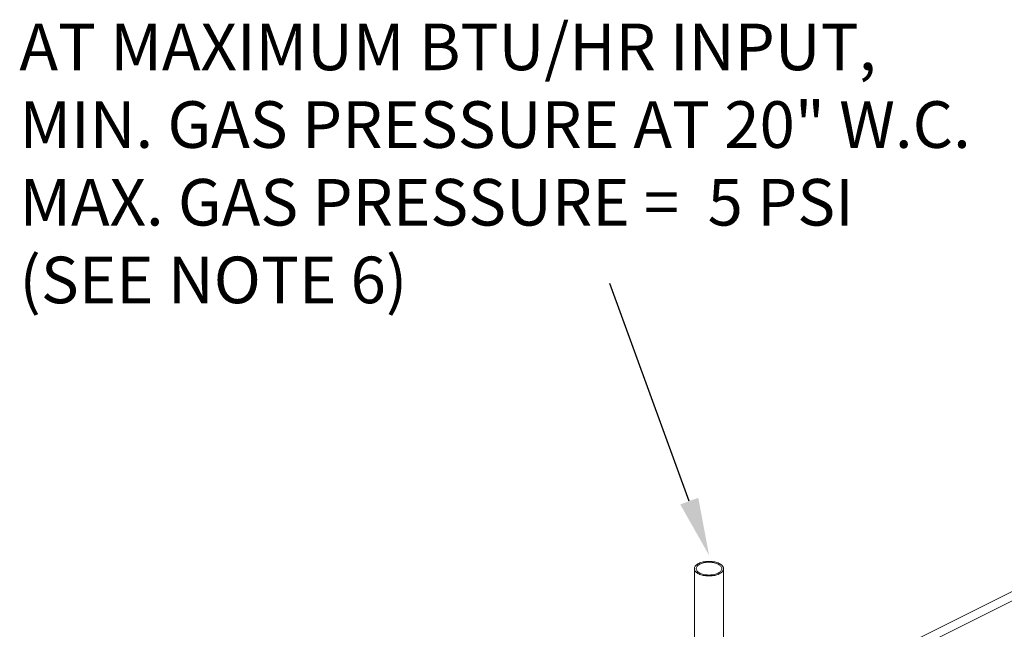
# Model space of a CAD drawing. Units: inches. Extents: x 58 to 528, y -59 to 197.
# Drawn here: x 88 to 162, y 146 to 191 of the extents above; entities that cross this region are included whole.
import ezdxf

# ---------------------------------------------------------------- set-up
doc = ezdxf.new("R2010")
doc.units = ezdxf.units.IN
doc.header["$MEASUREMENT"] = 0
doc.layers.add('TXT', color=7, linetype='Continuous')
doc.styles.add('SIM1', font='ROMANS')

# ---------------------------------------------------------------- blocks, each defined once
blk = doc.blocks.new('A$C3E9D08AA')
at = {"color": 7, "linetype": 'Continuous', "lineweight": 15}
for p, q in [((147.654, 237.096), (19.237, 172.888)), ((19.52, 172.33), (147.934, 236.537)), ((48.864, 201.305), (48.864, 187.701)), ((51.052, 188.795), (51.052, 201.305))]:
    blk.add_line(p, q, dxfattribs=at)
at = {"color": 7, "linetype": 'Continuous', "lineweight": 15, "flags": 128}
for points in [[(48.864, 201.305), (48.869, 201.256), (48.882, 201.207), (48.904, 201.159), (48.934, 201.113), (48.972, 201.067), (49.019, 201.024), (49.073, 200.983), (49.134, 200.945), (49.202, 200.909), (49.276, 200.877), (49.355, 200.848), (49.44, 200.823), (49.528, 200.802), (49.62, 200.785), (49.715, 200.772), (49.811, 200.763), (49.909, 200.758), (50.007, 200.758), (50.105, 200.763), (50.201, 200.772), (50.296, 200.785), (50.388, 200.802), (50.476, 200.823), (50.56, 200.848), (50.64, 200.877), (50.714, 200.909), (50.782, 200.945), (50.843, 200.983), (50.897, 201.024), (50.943, 201.067), (50.982, 201.113), (51.012, 201.159), (51.034, 201.207), (51.047, 201.256), (51.052, 201.305), (51.047, 201.354), (51.034, 201.402), (51.012, 201.45), (50.982, 201.497), (50.943, 201.542), (50.897, 201.585), (50.843, 201.626), (50.782, 201.664), (50.714, 201.7), (50.64, 201.732), (50.56, 201.761), (50.476, 201.786), (50.388, 201.808), (50.296, 201.825), (50.201, 201.838), (50.105, 201.847), (50.007, 201.851), (49.909, 201.851), (49.811, 201.847), (49.715, 201.838), (49.62, 201.825), (49.528, 201.808), (49.44, 201.786), (49.355, 201.761), (49.276, 201.732), (49.202, 201.7), (49.134, 201.664), (49.073, 201.626), (49.019, 201.585), (48.972, 201.542), (48.934, 201.497), (48.904, 201.45), (48.882, 201.402), (48.869, 201.354), (48.864, 201.305)], [(48.999, 201.305), (49.004, 201.259), (49.017, 201.214), (49.038, 201.17), (49.068, 201.127), (49.106, 201.085), (49.151, 201.046), (49.204, 201.008), (49.264, 200.974), (49.33, 200.942), (49.402, 200.914), (49.479, 200.89), (49.56, 200.869), (49.644, 200.852), (49.732, 200.839), (49.821, 200.83), (49.912, 200.826), (50.004, 200.826), (50.094, 200.83), (50.184, 200.839), (50.272, 200.852), (50.356, 200.869), (50.437, 200.89), (50.514, 200.914), (50.586, 200.942), (50.652, 200.974), (50.712, 201.008), (50.764, 201.046), (50.81, 201.085), (50.848, 201.127), (50.878, 201.17), (50.899, 201.214), (50.912, 201.259), (50.917, 201.305), (50.912, 201.35), (50.899, 201.395), (50.878, 201.44), (50.848, 201.483), (50.81, 201.524), (50.764, 201.564), (50.712, 201.601), (50.652, 201.635), (50.586, 201.667), (50.514, 201.695), (50.437, 201.72), (50.356, 201.741), (50.272, 201.758), (50.184, 201.771), (50.094, 201.779), (50.004, 201.784), (49.912, 201.784), (49.821, 201.779), (49.732, 201.771), (49.644, 201.758), (49.56, 201.741), (49.479, 201.72), (49.402, 201.695), (49.33, 201.667), (49.264, 201.635), (49.204, 201.601), (49.151, 201.564), (49.106, 201.524), (49.068, 201.483), (49.038, 201.44), (49.017, 201.395), (49.004, 201.35), (48.999, 201.305)]]:
    blk.add_lwpolyline(points, dxfattribs=at)

msp = doc.modelspace()

# ---------------------------------------------------------------- linework, layer by layer
at = {"color": 7, "linetype": 'ByBlock', "lineweight": -2}
msp.add_lwpolyline([(138.54, 155.32), (132.583, 171.607)], dxfattribs=at)
at = {"color": 7, "linetype": 'Continuous'}
msp.add_solid([(139.216, 155.567), (140.024, 151.262), (137.864, 155.072)], dxfattribs=at)

# ---------------------------------------------------------------- block references
msp.add_blockref('A$C3E9D08AA', (90.057, -51.04))

# ---------------------------------------------------------------- texts
at = {"layer": 'TXT', "insert": (88.343, 180.151), "char_height": 3.48947, "attachment_point": 4, "style": 'SIM1'}
msp.add_mtext('AT MAXIMUM BTU/HR INPUT,\\PMIN. GAS PRESSURE AT 20" W.C.\\PMAX. GAS PRESSURE =  5 PSI\\P(SEE NOTE 6)', dxfattribs=at)

doc.saveas('drawing.dxf')
